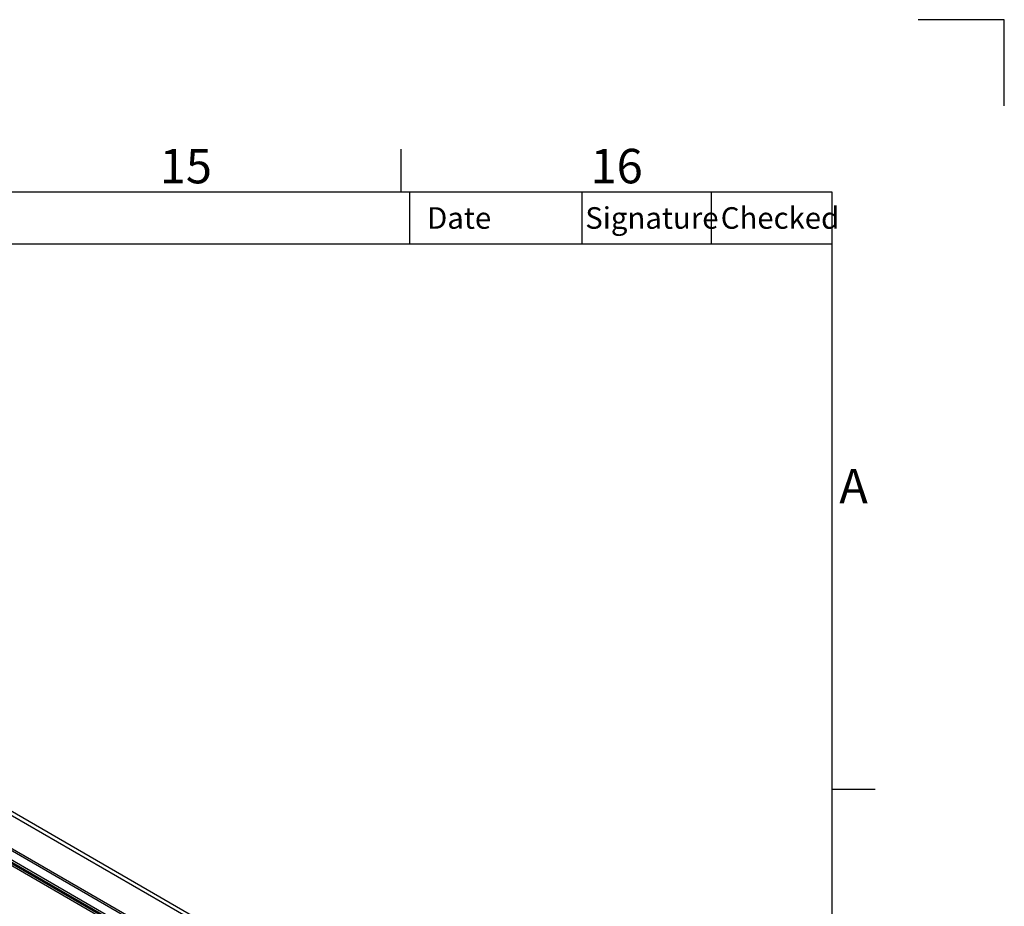
# Model space of a CAD drawing. Units: millimetres. Extents: x 63 to 4308, y 73 to 3064.
# Drawn here: x 3737 to 4308, y 2550 to 3064 of the extents above; entities that cross this region are included whole.
import ezdxf
from ezdxf.enums import TextEntityAlignment as Align

# ---------------------------------------------------------------- set-up
doc = ezdxf.new("R2010")
doc.units = ezdxf.units.MM
doc.header["$LTSCALE"] = 2
doc.layers.add('Title Block', color=7, linetype='Continuous')
doc.styles.add('ISO Proportional', font='ARIALN.TTF', dxfattribs={"width": 0.8})

# ---------------------------------------------------------------- blocks, each defined once
blk = doc.blocks.new('ISO A1 title block')
at = {"layer": 'Title Block'}
for p, q in [((840, 594), (830, 594)), ((840, 584), (840, 594)), ((770, 574), (770, 579)), ((820, 574), (20, 574)), ((771, 568), (771, 574)), ((791, 568), (791, 574)), ((806, 568), (806, 574)), ((820, 20), (820, 574)), ((650, 568), (820, 568)), ((820, 504.75), (825, 504.75))]:
    blk.add_line(p, q, dxfattribs=at)
at = {"layer": 'Title Block', "style": 'ISO Proportional'}
for s, p in [('15', (745, 576.5)), ('16', (795, 576.5)), ('A', (822.5, 539.375))]:
    blk.add_text(s, height=4, dxfattribs=at).set_placement(p, align=Align.MIDDLE)
for s, p in [('Date', (773, 571)), ('Signature', (791.361, 571)), ('Checked', (807.083, 571))]:
    blk.add_text(s, height=2.5, dxfattribs=at).set_placement(p, align=Align.MIDDLE_LEFT)
at = {"layer": 'Title Block', "style": 'ISO Proportional', "flags": 8}
for tag, p in [('FILENAME', (747, 43)), ('DATE', (772, 43)), ('SCALE', (802, 43)), ('EDITION', (787, 23)), ('SHEET', (802, 23))]:
    blk.add_attdef(tag, text='', height=2.5, dxfattribs=at).set_placement(p, align=Align.MIDDLE_LEFT)
blk.add_attdef('DRAWING_NUMBER', text='', height=3, dxfattribs=at).set_placement((755, 25), align=Align.MIDDLE)

msp = doc.modelspace()

# ---------------------------------------------------------------- linework, layer by layer
at = {"color": 7, "linetype": 'Continuous', "lineweight": 25}
for p, q in [((3997.24, 2449.29), (3290.13, 2857.49)), ((3998.3, 2451.13), (3291.19, 2859.33)), ((3971.38, 2445.03), (3315.99, 2823.38)), ((3963.93, 2439.45), (3309.29, 2817.36)), ((3964.99, 2440.06), (3310.35, 2817.98)), ((3310.4, 2820.15), (3965.79, 2441.8)), ((3310.4, 2818.93), (3965.79, 2440.58)), ((3971.38, 2443.8), (3315.99, 2822.15))]:
    msp.add_line(p, q, dxfattribs=at)

# ---------------------------------------------------------------- block references
at = {"layer": 'Title Block', "xscale": 5, "yscale": 5, "zscale": 5}
msp.add_blockref('ISO A1 title block', (108.11, 94.07), dxfattribs=at)

doc.saveas('drawing.dxf')
